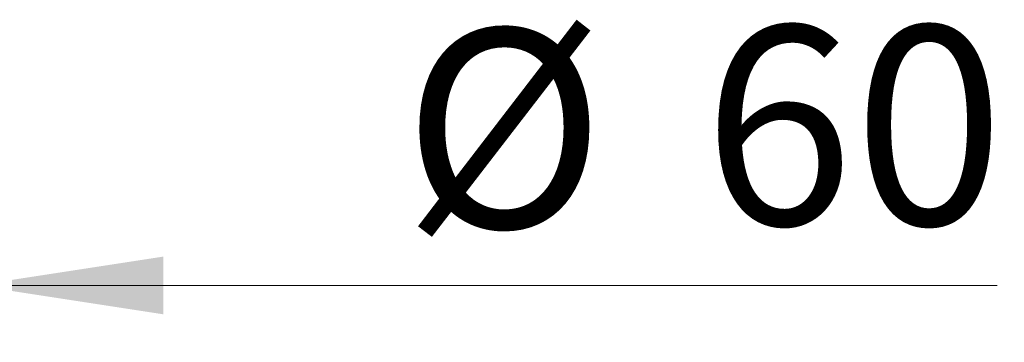
# Model space of a CAD drawing. Units: millimetres. Extents: x 5 to 415, y 5 to 292.
# Drawn here: x 174 to 192, y 207 to 213 of the extents above; entities that cross this region are included whole.
import ezdxf

# ---------------------------------------------------------------- set-up
doc = ezdxf.new("R2010")
doc.units = ezdxf.units.MM
doc.styles.add('SLDTEXTSTYLE0', font='TXT', dxfattribs={"width": 0.75})
doc.dimstyles.new('SLDDIMSTYLE1', dxfattribs={"dimtxt": 3.5, "dimasz": 3.302, "dimexe": 0, "dimexo": 0.0625, "dimgap": 0.875, "dimtad": 1, "dimlfac": 10, "dimrnd": 1e-09, "dimzin": 12, "dimdsep": 46, "dimtxsty": 'SLDTEXTSTYLE0', "dimsah": 1, "dimcen": 0.09, "dimadec": 0, "dimazin": 3, "dimtfac": 1, "dimtmove": 0, "dimatfit": 0, "dimfxl": 0, "dimfrac": 2, "dimtolj": 1, "dimtzin": 12, "dimarcsym": 0})

# ---------------------------------------------------------------- blocks, each defined once
blk = doc.blocks.new('_D_2')
at = {"color": 96, "linetype": 'Continuous', "lineweight": 18}
for p, q in [((167.601, 207.949), (161.251, 207.949)), ((173.601, 207.949), (167.601, 207.949)), ((173.601, 207.949), (191.563, 207.949)), ((167.601, 207.22), (167.601, 206.949)), ((173.601, 207.22), (173.601, 206.949))]:
    blk.add_line(p, q, dxfattribs=at)
for points in [[(167.601, 207.949), (164.299, 208.457), (164.299, 207.441)], [(173.601, 207.949), (176.903, 207.441), (176.903, 208.457)]]:
    blk.add_solid(points, dxfattribs=at)
at = {"color": 96, "linetype": 'Continuous', "lineweight": 18, "char_height": 3.5, "attachment_point": 1, "style": 'SLDTEXTSTYLE0'}
for s, insert in [('%%c', (181.113, 212.461)), ('60', (186.391, 212.514))]:
    blk.add_mtext(s, dxfattribs=dict(at, insert=insert))

msp = doc.modelspace()

# ---------------------------------------------------------------- dimensions: what is measured, and where the dimension line sits
at = {"color": 96, "linetype": 'Continuous', "lineweight": 18}
dim = msp.add_linear_dim(base=(167.6008, 207.949), p1=(173.6008, 208.2198), p2=(167.6008, 208.2198), text='%%c<>', dimstyle='SLDDIMSTYLE1', dxfattribs=at)
dim.commit()
dim.dimension.update_dxf_attribs({"geometry": '_D_2', "text_midpoint": (186.3381, 207.949), "dimtype": 160})

doc.saveas('drawing.dxf')
